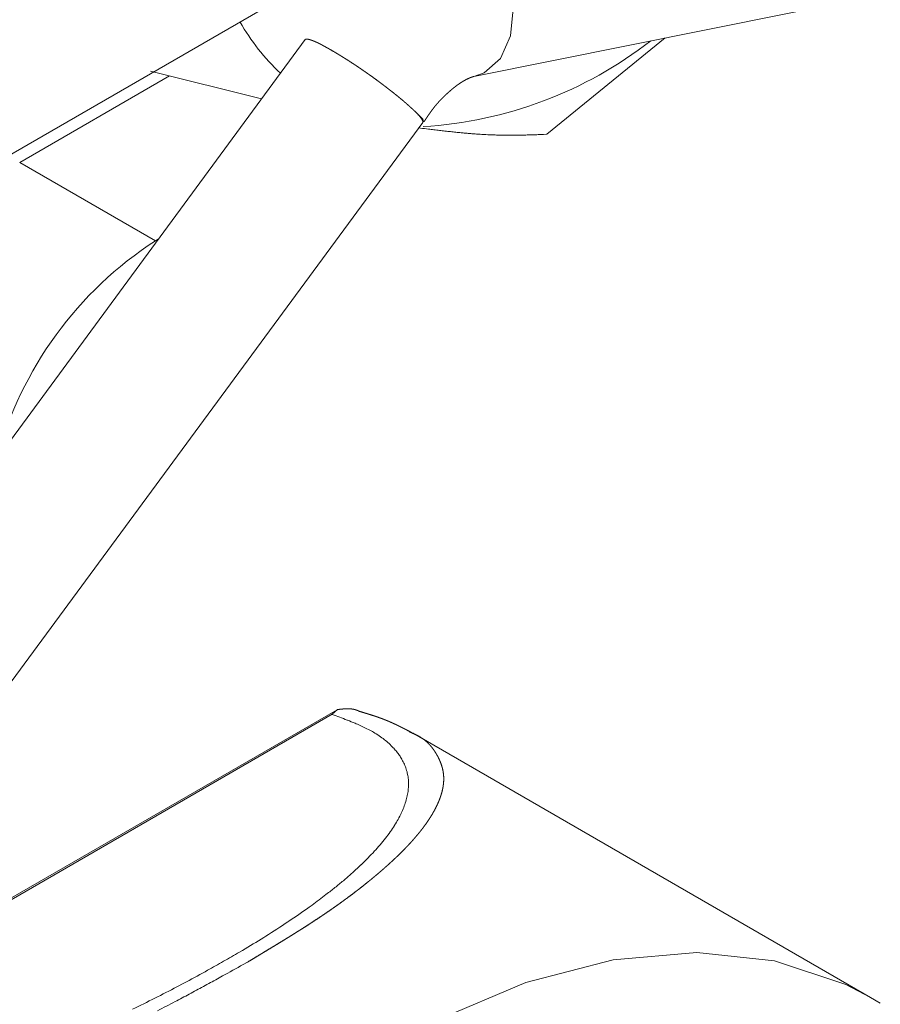
# Model space of a CAD drawing. Units: millimetres. Extents: x 1990 to 7125, y -2185 to 3173.
# Drawn here: x 3687 to 3705, y -1204 to -1183 of the extents above; entities that cross this region are included whole.
import ezdxf

# ---------------------------------------------------------------- set-up
doc = ezdxf.new("R2010")
doc.units = ezdxf.units.MM
doc.header["$LTSCALE"] = 101.6
doc.layers.get('0').update_dxf_attribs({"lineweight": 0})

msp = doc.modelspace()

# ---------------------------------------------------------------- linework, layer by layer
at = {"color": 17, "linetype": 'Continuous', "lineweight": 0}
for p, q in [((3682.414, -1188.487), (3698.762, -1179.049)), ((3696.402, -1184.361), (3704.542, -1182.723)), ((3697.167, -1183.517), (3697.218, -1182.954)), ((3696.955, -1183.985), (3697.167, -1183.517)), ((3700.388, -1183.559), (3697.919, -1185.566)), ((3692.884, -1183.593), (3683.546, -1196.278)), ((3696.614, -1184.287), (3696.955, -1183.985)), ((3690.056, -1184.35), (3686.933, -1186.153)), ((3689.658, -1184.252), (3691.975, -1184.827)), ((3696.397, -1184.362), (3696.614, -1184.287)), ((3695.169, -1185.086), (3695.34, -1185.254)), ((3685.962, -1198.056), (3695.336, -1185.322)), ((3695.336, -1185.322), (3695.354, -1185.295)), ((3695.34, -1185.254), (3695.353, -1185.297)), ((3686.933, -1186.153), (3689.762, -1187.786)), ((3689.823, -1187.75), (3689.762, -1187.786)), ((3693.551, -1197.563), (3672.157, -1209.913)), ((3672.536, -1209.729), (3693.444, -1197.658)), ((3693.444, -1197.658), (3693.556, -1197.56)), ((3695.062, -1198.03), (3695.116, -1198.052)), ((3704.667, -1203.559), (3695.119, -1198.047)), ((3699.307, -1202.774), (3701.046, -1202.622)), ((3701.046, -1202.622), (3702.671, -1202.795)), ((3697.484, -1203.25), (3699.307, -1202.774)), ((3702.671, -1202.795), (3704.154, -1203.291)), ((3695.612, -1204.04), (3697.484, -1203.25)), ((3704.154, -1203.291), (3704.667, -1203.559)), ((3704.667, -1203.559), (3704.874, -1203.683))]:
    msp.add_line(p, q, dxfattribs=at)
at = {"color": 17, "linetype": 'Continuous', "lineweight": 0, "flags": 128}
for points in [[(3695.254, -1185.434), (3695.287, -1185.438, 0.000374), (3695.454, -1185.458), (3695.48, -1185.461, 0.000481), (3695.597, -1185.475), (3695.597, -1185.475, 0.000655), (3695.712, -1185.489), (3695.713, -1185.489, 0.000859), (3695.827, -1185.502), (3695.828, -1185.502, 0.001074), (3695.941, -1185.514), (3695.942, -1185.514, 0.001302), (3696.054, -1185.526), (3696.054, -1185.526, 0.001548), (3696.165, -1185.537), (3696.179, -1185.538, 0.001828), (3696.261, -1185.546), (3696.261, -1185.546, 0.001006), (3696.341, -1185.552, 0.00226), (3696.422, -1185.559), (3696.431, -1185.56, 0.002291), (3696.53, -1185.566), (3696.566, -1185.569, 0.0068), (3696.737, -1185.578), (3696.778, -1185.579, 0.003446), (3696.906, -1185.583), (3696.908, -1185.583, 0.003237), (3697.033, -1185.586), (3697.034, -1185.586, 0.002977), (3697.156, -1185.586), (3697.157, -1185.586, 0.002667), (3697.277, -1185.586), (3697.278, -1185.586, 0.002311), (3697.395, -1185.584), (3697.396, -1185.584, 0.001913), (3697.512, -1185.581), (3697.513, -1185.581, 0.001477), (3697.627, -1185.578), (3697.628, -1185.578, 0.001012), (3697.742, -1185.573, 0.000523), (3697.856, -1185.569), (3697.912, -1185.567), (3697.919, -1185.566)], [(3693.444, -1197.658), (3693.45, -1197.661, -0.00098), (3693.605, -1197.719, -0.003454), (3693.76, -1197.778), (3693.766, -1197.781, -0.006073), (3693.924, -1197.845), (3693.945, -1197.854, -0.009239), (3694.059, -1197.905, -0.005562), (3694.171, -1197.959), (3694.173, -1197.959, -0.0169), (3694.287, -1198.02), (3694.308, -1198.033, -0.016699), (3694.425, -1198.106), (3694.427, -1198.108, -0.017869), (3694.534, -1198.185), (3694.536, -1198.187, -0.019131), (3694.633, -1198.269), (3694.635, -1198.27, -0.020307), (3694.722, -1198.357), (3694.731, -1198.367, -0.021326), (3694.793, -1198.44), (3694.795, -1198.442, -0.013349), (3694.849, -1198.515, -0.022965), (3694.898, -1198.593), (3694.903, -1198.601, -0.025117), (3694.953, -1198.699, -0.026846), (3694.992, -1198.802), (3694.992, -1198.802, -0.027968), (3695.02, -1198.909), (3695.02, -1198.91, -0.028222), (3695.036, -1199.019), (3695.036, -1199.019, -0.02573), (3695.039, -1199.128, -0.024712), (3695.032, -1199.237), (3695.032, -1199.24, -0.023272), (3695.013, -1199.353), (3695.013, -1199.356, -0.021641), (3694.982, -1199.473), (3694.981, -1199.477, -0.01979), (3694.939, -1199.598), (3694.938, -1199.6, -0.017154), (3694.885, -1199.722), (3694.885, -1199.723, -0.015487), (3694.823, -1199.845), (3694.821, -1199.848, -0.014271), (3694.748, -1199.971), (3694.745, -1199.976, -0.013096), (3694.66, -1200.103), (3694.657, -1200.108, -0.011982), (3694.559, -1200.24), (3694.556, -1200.243, -0.010704), (3694.446, -1200.378), (3694.445, -1200.38, -0.009297), (3694.326, -1200.514), (3694.324, -1200.516, -0.008532), (3694.196, -1200.65), (3694.192, -1200.654, -0.00785), (3694.052, -1200.793), (3694.048, -1200.797, -0.007245), (3693.895, -1200.939), (3693.89, -1200.943, -0.006696), (3693.724, -1201.089), (3693.723, -1201.09, -0.005759), (3693.551, -1201.234), (3693.55, -1201.234, -0.00546), (3693.373, -1201.375), (3693.318, -1201.418, -0.009754), (3693.027, -1201.636), (3692.965, -1201.68, -0.008612), (3692.541, -1201.974), (3692.526, -1201.984, -0.007351), (3692.063, -1202.283), (3692.021, -1202.31, -0.006487), (3691.575, -1202.58), (3691.516, -1202.616, -0.004085), (3691.184, -1202.808, -0.002825), (3690.85, -1202.995), (3690.797, -1203.024, -0.005142), (3690.354, -1203.264), (3690.212, -1203.339, -0.004404), (3689.751, -1203.576, -0.002293), (3689.287, -1203.808)], [(3691.681, -1202.825), (3691.593, -1202.874, -0.00107), (3691.162, -1203.113), (3691.092, -1203.152, -0.001244), (3690.8, -1203.312, -0.001601), (3690.507, -1203.47), (3690.505, -1203.471, -0.002011), (3690.208, -1203.63), (3690.174, -1203.647, -0.003267), (3689.808, -1203.837)]]:
    msp.add_lwpolyline(points, format="xyb", dxfattribs=at)
at = {"color": 17, "linetype": 'Continuous', "lineweight": 0}
for centre, radius, start, end in [((3695.572, -1180.902), 4.666, 209.8737, 226.6245), ((3694.834, -1176.861), 8.56, 273.4181, 307.8603), ((3694.022, -1194.36), 7.833, 122.9433, 164.9226)]:
    msp.add_arc(centre, radius, start, end, dxfattribs=at)
for points, weights, knots in [([(3693.487, -1183.845), (3693.436, -1183.816), (3693.417, -1183.805), (3693.417, -1183.805), (3693.398, -1183.795), (3693.38, -1183.784), (3693.377, -1183.783), (3693.375, -1183.781), (3693.361, -1183.774), (3693.347, -1183.766), (3693.333, -1183.758), (3693.32, -1183.751), (3693.306, -1183.743), (3693.293, -1183.736), (3693.279, -1183.728), (3693.266, -1183.721), (3693.254, -1183.715), (3693.241, -1183.708), (3693.239, -1183.707), (3693.236, -1183.705), (3693.228, -1183.701), (3693.22, -1183.697), (3693.22, -1183.697), (3693.22, -1183.697), (3693.212, -1183.692), (3693.203, -1183.688), (3693.203, -1183.688), (3693.203, -1183.688), (3693.195, -1183.684), (3693.187, -1183.68), (3693.18, -1183.676), (3693.172, -1183.672), (3693.171, -1183.672), (3693.171, -1183.672), (3693.162, -1183.667), (3693.153, -1183.663), (3693.144, -1183.659), (3693.136, -1183.655), (3693.134, -1183.654), (3693.133, -1183.653), (3693.122, -1183.648), (3693.11, -1183.643), (3693.108, -1183.642), (3693.106, -1183.641), (3693.099, -1183.638), (3693.092, -1183.635), (3693.085, -1183.632), (3693.078, -1183.629), (3693.077, -1183.628), (3693.075, -1183.628), (3693.065, -1183.623), (3693.055, -1183.619), (3693.053, -1183.618), (3693.05, -1183.618), (3693.043, -1183.615), (3693.035, -1183.612), (3693.034, -1183.611), (3693.033, -1183.611), (3693.028, -1183.609), (3693.022, -1183.607), (3693.022, -1183.607), (3693.022, -1183.607), (3693.016, -1183.605), (3693.01, -1183.603), (3693.01, -1183.603), (3693.01, -1183.603), (3693.005, -1183.601), (3692.999, -1183.599), (3692.994, -1183.598), (3692.989, -1183.596), (3692.988, -1183.596), (3692.988, -1183.596), (3692.982, -1183.594), (3692.976, -1183.592), (3692.975, -1183.592), (3692.975, -1183.592), (3692.97, -1183.591), (3692.965, -1183.589), (3692.965, -1183.589), (3692.965, -1183.589), (3692.961, -1183.588), (3692.956, -1183.587), (3692.956, -1183.587), (3692.956, -1183.587), (3692.951, -1183.586), (3692.947, -1183.585), (3692.943, -1183.584), (3692.939, -1183.583), (3692.938, -1183.583), (3692.937, -1183.583), (3692.934, -1183.583), (3692.931, -1183.582), (3692.928, -1183.581), (3692.924, -1183.581), (3692.922, -1183.581), (3692.92, -1183.58), (3692.918, -1183.58), (3692.916, -1183.58), (3692.914, -1183.58), (3692.912, -1183.58), (3692.911, -1183.58), (3692.911, -1183.58), (3692.91, -1183.58), (3692.909, -1183.58), (3692.907, -1183.58), (3692.907, -1183.58), (3692.907, -1183.58), (3692.906, -1183.58), (3692.904, -1183.58), (3692.904, -1183.58), (3692.904, -1183.58), (3692.903, -1183.58), (3692.901, -1183.58), (3692.901, -1183.58), (3692.901, -1183.58), (3692.9, -1183.58), (3692.899, -1183.58), (3692.898, -1183.581), (3692.897, -1183.581), (3692.896, -1183.581), (3692.895, -1183.581), (3692.895, -1183.581), (3692.895, -1183.581), (3692.894, -1183.582), (3692.893, -1183.582), (3692.892, -1183.582), (3692.892, -1183.583), (3692.891, -1183.583), (3692.891, -1183.583), (3692.891, -1183.584), (3692.89, -1183.584), (3692.889, -1183.585), (3692.889, -1183.586), (3692.889, -1183.586), (3692.888, -1183.586), (3692.888, -1183.586), (3692.888, -1183.587), (3692.887, -1183.588), (3692.887, -1183.588), (3692.887, -1183.589), (3692.887, -1183.59), (3692.887, -1183.591), (3692.887, -1183.592), (3692.887, -1183.595)], [1, 1, 1, 1, 0.999999157956, 1, 1, 1, 0.999998112191, 1, 1, 1, 0.999995470815, 1, 1, 1, 0.999990471882, 1, 1, 1, 0.999996585728, 1, 1, 1, 0.999995805226, 1, 1, 1, 0.999994708486, 1, 0.999993364977, 1, 1, 1, 0.999985419532, 1, 0.999988996137, 1, 1, 1, 0.99994754021, 1, 1, 1, 0.999984856796, 1, 0.999984300693, 1, 1, 1, 0.999924753691, 1, 1, 1, 0.999949429703, 1, 1, 1, 0.999974907107, 1, 1, 1, 0.9999724855, 1, 1, 1, 0.999969669251, 1, 0.999966910006, 1, 1, 1, 0.99992835755, 1, 1, 1, 0.999957433314, 1, 1, 1, 0.999953164957, 1, 1, 1, 0.999948114379, 1, 0.999948823605, 1, 1, 1, 0.999902117977, 1, 1, 1, 1, 0.999924104538, 1, 0.999893548575, 1, 0.999849118215, 1, 1, 1, 0.99978329539, 1, 1, 1, 0.999683909348, 1, 1, 1, 0.99953113857, 1, 1, 1, 0.999273553321, 1, 1, 1, 0.998648801421, 1, 1, 1, 0.99891563284, 1, 0.997261038895, 1, 1, 1, 0.996110383098, 1, 0.995027651773, 1, 1, 1, 0.994720505245, 1, 0.998672587446, 1, 0.996600219701, 1, 1, 1, 1], [0, 0, 0, 0.062523, 0.062936, 0.062936, 0.124632, 0.124632, 0.132654, 0.132654, 0.178307, 0.178307, 0.224287, 0.224287, 0.269285, 0.269285, 0.314726, 0.314726, 0.358838, 0.358838, 0.366671, 0.366671, 0.395117, 0.395117, 0.395469, 0.395469, 0.42321, 0.42321, 0.423585, 0.423585, 0.450576, 0.450576, 0.477568, 0.477568, 0.479032, 0.479032, 0.508962, 0.508962, 0.538903, 0.538903, 0.543907, 0.543907, 0.581047, 0.581047, 0.587921, 0.587921, 0.611313, 0.611313, 0.634706, 0.634706, 0.639571, 0.639571, 0.672691, 0.672691, 0.680553, 0.680553, 0.70529, 0.70529, 0.708258, 0.708258, 0.72706, 0.72706, 0.727442, 0.727442, 0.74548, 0.74548, 0.745851, 0.745851, 0.763145, 0.763145, 0.780439, 0.780439, 0.781968, 0.781968, 0.800666, 0.800666, 0.802542, 0.802542, 0.817489, 0.817489, 0.817813, 0.817813, 0.832114, 0.832114, 0.832522, 0.832522, 0.846007, 0.846007, 0.859261, 0.859261, 0.860894, 0.860894, 0.870881, 0.870881, 0.880869, 0.890857, 0.890857, 0.900418, 0.900418, 0.909525, 0.909525, 0.918152, 0.918152, 0.918403, 0.918403, 0.926528, 0.926528, 0.926786, 0.926786, 0.934394, 0.934394, 0.934656, 0.934656, 0.941738, 0.941738, 0.942771, 0.942771, 0.947785, 0.947785, 0.952803, 0.952803, 0.957814, 0.957814, 0.958296, 0.958296, 0.963445, 0.963445, 0.968585, 0.968585, 0.968918, 0.968918, 0.974194, 0.974194, 0.979376, 0.979376, 0.980011, 0.980011, 0.983927, 0.983927, 0.987787, 0.987787, 0.991639, 0.991639, 0.99582, 1, 1, 1]), ([(3695.169, -1185.086), (3695.154, -1185.071), (3695.14, -1185.058), (3695.127, -1185.046), (3695.113, -1185.033), (3695.11, -1185.03), (3695.108, -1185.028), (3695.088, -1185.01), (3695.069, -1184.992), (3695.061, -1184.985), (3695.052, -1184.977), (3695.028, -1184.955), (3695.003, -1184.933), (3695.002, -1184.933), (3695.002, -1184.932), (3694.979, -1184.912), (3694.955, -1184.892), (3694.932, -1184.872), (3694.909, -1184.852), (3694.904, -1184.848), (3694.9, -1184.845), (3694.867, -1184.817), (3694.834, -1184.79), (3694.833, -1184.79), (3694.833, -1184.789), (3694.799, -1184.761), (3694.764, -1184.734), (3694.755, -1184.726), (3694.746, -1184.719), (3694.692, -1184.676), (3694.638, -1184.634), (3694.627, -1184.626), (3694.616, -1184.617), (3694.575, -1184.585), (3694.533, -1184.554), (3694.492, -1184.522), (3694.45, -1184.491), (3694.43, -1184.476), (3694.411, -1184.462), (3694.33, -1184.402), (3694.249, -1184.344), (3694.226, -1184.328), (3694.204, -1184.313), (3694.167, -1184.286), (3694.129, -1184.26), (3694.091, -1184.234), (3694.054, -1184.208), (3694.049, -1184.205), (3694.045, -1184.202), (3693.998, -1184.17), (3693.951, -1184.138), (3693.941, -1184.131), (3693.931, -1184.125), (3693.887, -1184.096), (3693.843, -1184.067), (3693.838, -1184.064), (3693.832, -1184.06), (3693.8, -1184.039), (3693.767, -1184.018), (3693.766, -1184.018), (3693.766, -1184.018), (3693.734, -1183.997), (3693.702, -1183.977), (3693.697, -1183.975), (3693.693, -1183.972), (3693.669, -1183.957), (3693.645, -1183.942), (3693.621, -1183.927), (3693.597, -1183.912), (3693.573, -1183.897), (3693.549, -1183.883), (3693.518, -1183.864), (3693.487, -1183.845)], [1, 1, 1, 0.999998849634, 1, 1, 1, 0.999982856313, 1, 1, 1, 0.999946657349, 1, 1, 1, 0.999991653873, 1, 0.999977563359, 1, 1, 1, 0.999984924472, 1, 1, 1, 0.999988780845, 1, 1, 1, 0.999960243656, 1, 1, 1, 0.999986684192, 1, 0.99999199739, 1, 1, 1, 0.999929372201, 1, 1, 1, 0.999993127868, 1, 0.999992429264, 1, 1, 1, 0.99997854102, 1, 1, 1, 0.999973777054, 1, 1, 1, 0.999992558594, 1, 1, 1, 0.999994978494, 1, 1, 1, 0.999997170428, 1, 1, 1, 0.999999216429, 1, 1, 1], [0, 0, 0, 0.017862, 0.017862, 0.035724, 0.035724, 0.039357, 0.039357, 0.064484, 0.064484, 0.07514, 0.07514, 0.106558, 0.106558, 0.10767, 0.10767, 0.136866, 0.136866, 0.166062, 0.166062, 0.171797, 0.171797, 0.212462, 0.212462, 0.213197, 0.213197, 0.255333, 0.255333, 0.266853, 0.266853, 0.332029, 0.332029, 0.345712, 0.345712, 0.395425, 0.395425, 0.445138, 0.445138, 0.46861, 0.46861, 0.564289, 0.564289, 0.590183, 0.590183, 0.634079, 0.634079, 0.677975, 0.677975, 0.683104, 0.683104, 0.737258, 0.737258, 0.748713, 0.748713, 0.798683, 0.798683, 0.805108, 0.805108, 0.84223, 0.84223, 0.842527, 0.842527, 0.879056, 0.879056, 0.883755, 0.883755, 0.910887, 0.910887, 0.938019, 0.938019, 0.96515, 0.96515, 1, 1, 1]), ([(3695.362, -1185.305), (3695.364, -1185.301), (3695.367, -1185.298), (3695.378, -1185.28), (3695.39, -1185.263), (3695.401, -1185.246), (3695.413, -1185.228), (3695.425, -1185.21), (3695.437, -1185.192), (3695.437, -1185.192), (3695.437, -1185.192), (3695.449, -1185.174), (3695.462, -1185.156), (3695.474, -1185.139), (3695.486, -1185.121), (3695.488, -1185.118), (3695.49, -1185.115), (3695.498, -1185.104), (3695.507, -1185.092), (3695.515, -1185.081), (3695.523, -1185.069), (3695.531, -1185.058), (3695.54, -1185.047), (3695.548, -1185.036), (3695.557, -1185.025), (3695.565, -1185.014), (3695.574, -1185.003), (3695.577, -1184.999), (3695.579, -1184.996), (3695.593, -1184.978), (3695.608, -1184.96), (3695.611, -1184.957), (3695.614, -1184.954), (3695.625, -1184.941), (3695.635, -1184.929), (3695.635, -1184.929), (3695.635, -1184.929), (3695.646, -1184.917), (3695.657, -1184.905), (3695.657, -1184.905), (3695.657, -1184.905), (3695.667, -1184.893), (3695.678, -1184.881), (3695.678, -1184.881), (3695.678, -1184.881), (3695.689, -1184.87), (3695.7, -1184.858), (3695.7, -1184.858), (3695.7, -1184.858), (3695.711, -1184.847), (3695.722, -1184.836), (3695.733, -1184.824), (3695.744, -1184.813), (3695.748, -1184.809), (3695.752, -1184.805), (3695.771, -1184.786), (3695.791, -1184.767), (3695.795, -1184.763), (3695.799, -1184.759), (3695.816, -1184.743), (3695.832, -1184.727), (3695.833, -1184.727), (3695.833, -1184.727), (3695.849, -1184.712), (3695.866, -1184.697), (3695.882, -1184.682), (3695.899, -1184.667), (3695.9, -1184.666), (3695.902, -1184.665), (3695.919, -1184.649), (3695.937, -1184.634), (3695.955, -1184.619), (3695.973, -1184.605), (3695.973, -1184.604), (3695.974, -1184.604), (3695.993, -1184.589), (3696.012, -1184.574), (3696.014, -1184.572), (3696.016, -1184.571), (3696.031, -1184.559), (3696.046, -1184.549), (3696.046, -1184.548), (3696.046, -1184.548), (3696.06, -1184.538), (3696.075, -1184.528), (3696.075, -1184.527), (3696.075, -1184.527), (3696.089, -1184.517), (3696.103, -1184.508), (3696.104, -1184.508), (3696.104, -1184.507), (3696.118, -1184.498), (3696.131, -1184.489), (3696.132, -1184.489), (3696.132, -1184.489), (3696.145, -1184.48), (3696.159, -1184.472), (3696.172, -1184.464), (3696.186, -1184.456), (3696.189, -1184.454), (3696.192, -1184.452), (3696.21, -1184.442), (3696.228, -1184.432), (3696.232, -1184.43), (3696.235, -1184.428), (3696.246, -1184.423), (3696.257, -1184.417), (3696.258, -1184.417), (3696.258, -1184.417), (3696.269, -1184.412), (3696.279, -1184.407), (3696.289, -1184.402), (3696.3, -1184.397), (3696.301, -1184.396), (3696.302, -1184.396), (3696.312, -1184.391), (3696.323, -1184.387), (3696.325, -1184.386), (3696.327, -1184.385), (3696.334, -1184.382), (3696.341, -1184.38), (3696.341, -1184.379), (3696.342, -1184.379), (3696.348, -1184.377), (3696.353, -1184.375), (3696.353, -1184.375), (3696.354, -1184.375), (3696.358, -1184.373), (3696.363, -1184.372), (3696.368, -1184.37), (3696.372, -1184.369), (3696.373, -1184.369), (3696.373, -1184.369), (3696.378, -1184.367), (3696.383, -1184.366), (3696.388, -1184.365), (3696.393, -1184.364), (3696.396, -1184.363), (3696.399, -1184.362)], [1, 1, 1, 0.99999955589, 1, 1, 1, 0.999992809281, 1, 1, 1, 0.999996773579, 1, 0.999977026384, 1, 1, 1, 0.999991173787, 1, 0.999989030702, 1, 0.999986260735, 1, 0.999983070455, 1, 0.999980087569, 1, 1, 1, 0.999854913227, 1, 1, 1, 0.999964924658, 1, 1, 1, 0.999970370848, 1, 1, 1, 0.99997514882, 1, 1, 1, 0.999979643873, 1, 1, 1, 0.99998377429, 1, 0.999988046967, 1, 1, 1, 0.999933728302, 1, 1, 1, 0.999973204904, 1, 1, 1, 0.999970968897, 1, 0.999968143398, 1, 1, 1, 0.999942947056, 1, 0.999963355959, 1, 1, 1, 0.999897015636, 1, 1, 1, 0.999953243796, 1, 1, 1, 0.999951661583, 1, 1, 1, 0.999949301722, 1, 1, 1, 0.999946262841, 1, 1, 1, 0.999942427674, 1, 0.999936658585, 1, 1, 1, 0.999759706483, 1, 1, 1, 0.999946376907, 1, 1, 1, 0.999948615263, 1, 0.99995007457, 1, 1, 1, 0.999874736904, 1, 1, 1, 0.999915812819, 1, 1, 1, 0.999921658027, 1, 1, 1, 0.999901455539, 1, 0.999885227959, 1, 1, 1, 0.999769798329, 1, 0.999915119582, 1, 1, 1], [0, 0, 0, 0.005938, 0.005938, 0.036231, 0.036231, 0.066523, 0.066523, 0.096742, 0.096742, 0.096842, 0.096842, 0.126859, 0.126859, 0.156749, 0.156749, 0.161803, 0.161803, 0.181584, 0.181584, 0.201254, 0.201254, 0.220802, 0.220802, 0.240219, 0.240219, 0.259637, 0.259637, 0.265913, 0.265913, 0.297879, 0.297879, 0.304241, 0.304241, 0.326934, 0.326934, 0.32704, 0.32704, 0.349522, 0.349522, 0.349626, 0.349626, 0.3719, 0.3719, 0.372004, 0.372004, 0.394071, 0.394071, 0.394175, 0.394175, 0.416035, 0.416035, 0.437896, 0.437896, 0.446027, 0.446027, 0.484146, 0.484146, 0.492487, 0.492487, 0.524415, 0.524415, 0.524748, 0.524748, 0.556011, 0.556011, 0.587273, 0.587273, 0.589657, 0.589657, 0.62213, 0.62213, 0.654604, 0.654604, 0.655824, 0.655824, 0.689469, 0.689469, 0.693463, 0.693463, 0.719123, 0.719123, 0.719563, 0.719563, 0.744343, 0.744343, 0.744794, 0.744794, 0.768672, 0.768672, 0.769133, 0.769133, 0.792087, 0.792087, 0.79256, 0.79256, 0.814569, 0.814569, 0.836577, 0.836577, 0.841728, 0.841728, 0.870602, 0.870602, 0.876315, 0.876315, 0.89377, 0.89377, 0.894449, 0.894449, 0.910546, 0.910546, 0.926643, 0.926643, 0.928287, 0.928287, 0.944446, 0.944446, 0.947346, 0.947346, 0.957706, 0.957706, 0.958899, 0.958899, 0.966874, 0.966874, 0.967403, 0.967403, 0.974319, 0.974319, 0.981235, 0.981235, 0.98154, 0.98154, 0.988773, 0.988773, 0.996006, 0.996006, 1, 1, 1]), ([(3693.995, -1197.585), (3693.991, -1197.584), (3693.987, -1197.582), (3693.981, -1197.58), (3693.976, -1197.577), (3693.97, -1197.575), (3693.965, -1197.573), (3693.965, -1197.573), (3693.965, -1197.573), (3693.959, -1197.571), (3693.953, -1197.569), (3693.953, -1197.569), (3693.952, -1197.569), (3693.945, -1197.566), (3693.938, -1197.564), (3693.937, -1197.564), (3693.936, -1197.564), (3693.926, -1197.561), (3693.917, -1197.558), (3693.907, -1197.556), (3693.898, -1197.554), (3693.888, -1197.552), (3693.878, -1197.551), (3693.869, -1197.549), (3693.859, -1197.548), (3693.849, -1197.547), (3693.839, -1197.546), (3693.83, -1197.545), (3693.82, -1197.544), (3693.81, -1197.543), (3693.8, -1197.543), (3693.79, -1197.543), (3693.78, -1197.543), (3693.77, -1197.543), (3693.76, -1197.543), (3693.75, -1197.543), (3693.739, -1197.543), (3693.729, -1197.544), (3693.719, -1197.544), (3693.709, -1197.545), (3693.699, -1197.545), (3693.689, -1197.546), (3693.678, -1197.547), (3693.668, -1197.548), (3693.658, -1197.549), (3693.647, -1197.55), (3693.637, -1197.551), (3693.627, -1197.552), (3693.617, -1197.553), (3693.606, -1197.554), (3693.596, -1197.555), (3693.586, -1197.556), (3693.557, -1197.56), (3693.556, -1197.56)], [1, 1, 1, 0.999967562211, 1, 0.999846733805, 1, 1, 1, 0.999931727363, 1, 1, 1, 0.999746419393, 1, 1, 1, 0.999770037055, 1, 0.999794080658, 1, 0.999818000719, 1, 0.999841176645, 1, 0.999863138863, 1, 0.999883561922, 1, 0.999902246992, 1, 0.999919098863, 1, 0.999934101665, 1, 0.999947296128, 1, 0.999958759871, 1, 0.999968591404, 1, 0.999976897482, 1, 0.999983784517, 1, 0.999989349639, 1, 0.999993683917, 1, 0.999996844702, 1, 1, 1, 1], [0, 0, 0, 0.021058, 0.021058, 0.04841, 0.04841, 0.075759, 0.075759, 0.076459, 0.076459, 0.10521, 0.10521, 0.108111, 0.108111, 0.142658, 0.142658, 0.148398, 0.148398, 0.194305, 0.194305, 0.240224, 0.240224, 0.286155, 0.286155, 0.332177, 0.332177, 0.378344, 0.378344, 0.4247, 0.4247, 0.471277, 0.471277, 0.518096, 0.518096, 0.565172, 0.565172, 0.612506, 0.612506, 0.660096, 0.660096, 0.707932, 0.707932, 0.755998, 0.755998, 0.804271, 0.804271, 0.852728, 0.852728, 0.901338, 0.901338, 0.95007, 0.95007, 0.99889, 1, 1, 1]), ([(3695.105, -1198.04), (3695.047, -1198.009), (3695.028, -1197.999), (3695.009, -1197.989), (3694.99, -1197.979), (3694.972, -1197.97), (3694.953, -1197.96), (3694.934, -1197.95), (3694.915, -1197.941), (3694.896, -1197.931), (3694.877, -1197.921), (3694.857, -1197.912), (3694.838, -1197.902), (3694.838, -1197.902), (3694.838, -1197.902), (3694.819, -1197.893), (3694.799, -1197.883), (3694.799, -1197.883), (3694.799, -1197.883), (3694.78, -1197.874), (3694.76, -1197.865), (3694.76, -1197.865), (3694.76, -1197.865), (3694.74, -1197.855), (3694.72, -1197.846), (3694.72, -1197.846), (3694.72, -1197.846), (3694.7, -1197.837), (3694.68, -1197.828), (3694.68, -1197.828), (3694.68, -1197.828), (3694.66, -1197.819), (3694.639, -1197.81), (3694.639, -1197.81), (3694.639, -1197.81), (3694.618, -1197.801), (3694.598, -1197.793), (3694.598, -1197.793), (3694.598, -1197.793), (3694.577, -1197.784), (3694.556, -1197.776), (3694.551, -1197.774), (3694.546, -1197.772), (3694.52, -1197.761), (3694.494, -1197.752), (3694.49, -1197.75), (3694.485, -1197.748), (3694.468, -1197.742), (3694.451, -1197.736), (3694.435, -1197.73), (3694.418, -1197.724), (3694.418, -1197.724), (3694.418, -1197.724), (3694.401, -1197.718), (3694.384, -1197.712), (3694.384, -1197.712), (3694.384, -1197.712), (3694.367, -1197.706), (3694.35, -1197.701), (3694.345, -1197.699), (3694.341, -1197.698), (3694.315, -1197.689), (3694.289, -1197.681), (3694.289, -1197.681), (3694.289, -1197.681), (3694.263, -1197.672), (3694.236, -1197.664), (3694.236, -1197.664), (3694.236, -1197.664), (3694.21, -1197.655), (3694.183, -1197.647), (3694.183, -1197.647), (3694.183, -1197.647), (3694.156, -1197.639), (3694.13, -1197.631), (3694.13, -1197.631), (3694.13, -1197.631), (3694.103, -1197.623), (3694.076, -1197.615), (3694.034, -1197.602), (3693.993, -1197.59)], [1, 1, 1, 0.999998936057, 1, 0.999997962488, 1, 0.999996698668, 1, 0.999995167377, 1, 0.999993396284, 1, 1, 1, 0.99999141741, 1, 1, 1, 0.999989266674, 1, 1, 1, 0.999986982835, 1, 1, 1, 0.999984608149, 1, 1, 1, 0.999982180912, 1, 1, 1, 0.999979763689, 1, 1, 1, 0.999977108996, 1, 1, 1, 0.999933095851, 1, 1, 1, 0.999988501529, 1, 0.999990383183, 1, 1, 1, 0.999992090717, 1, 1, 1, 0.999993265922, 1, 1, 1, 0.999982001334, 1, 1, 1, 0.999996833766, 1, 1, 1, 0.999992425277, 1, 1, 1, 0.999998879036, 1, 1, 1, 0.999997632089, 1, 1, 1], [0, 0, 0, 0.036598, 0.036598, 0.073196, 0.073196, 0.109864, 0.109864, 0.146631, 0.146631, 0.183524, 0.183524, 0.220573, 0.220573, 0.220666, 0.220666, 0.2579, 0.2579, 0.258009, 0.258009, 0.295459, 0.295459, 0.295583, 0.295583, 0.333282, 0.333282, 0.333422, 0.333422, 0.371402, 0.371402, 0.371559, 0.371559, 0.409853, 0.409853, 0.410027, 0.410027, 0.448671, 0.448671, 0.448864, 0.448864, 0.487893, 0.487893, 0.496753, 0.496753, 0.544872, 0.544872, 0.553569, 0.553569, 0.584297, 0.584297, 0.615026, 0.615026, 0.615145, 0.615145, 0.646111, 0.646111, 0.646221, 0.646221, 0.677407, 0.677407, 0.685425, 0.685425, 0.732645, 0.732645, 0.732777, 0.732777, 0.780262, 0.780262, 0.780484, 0.780484, 0.828414, 0.828414, 0.828503, 0.828503, 0.876613, 0.876613, 0.876748, 0.876748, 0.925129, 0.925129, 1, 1, 1]), ([(3695.116, -1198.052), (3695.125, -1198.056), (3695.135, -1198.059), (3695.144, -1198.063), (3695.153, -1198.067), (3695.162, -1198.071), (3695.171, -1198.075), (3695.198, -1198.086), (3695.223, -1198.1), (3695.232, -1198.105), (3695.241, -1198.109), (3695.276, -1198.128), (3695.31, -1198.15), (3695.311, -1198.15), (3695.311, -1198.151), (3695.343, -1198.172), (3695.373, -1198.195), (3695.374, -1198.196), (3695.374, -1198.196), (3695.403, -1198.219), (3695.43, -1198.243), (3695.43, -1198.244), (3695.431, -1198.244), (3695.456, -1198.268), (3695.48, -1198.294), (3695.483, -1198.298), (3695.487, -1198.301), (3695.504, -1198.32), (3695.52, -1198.341), (3695.52, -1198.341), (3695.521, -1198.341), (3695.536, -1198.361), (3695.552, -1198.382), (3695.552, -1198.382), (3695.552, -1198.382), (3695.567, -1198.402), (3695.581, -1198.423), (3695.594, -1198.445), (3695.608, -1198.466), (3695.609, -1198.469), (3695.611, -1198.471), (3695.627, -1198.498), (3695.642, -1198.525), (3695.645, -1198.532), (3695.649, -1198.538), (3695.664, -1198.567), (3695.678, -1198.597), (3695.692, -1198.626), (3695.704, -1198.657), (3695.716, -1198.687), (3695.726, -1198.718), (3695.737, -1198.75), (3695.745, -1198.781), (3695.745, -1198.781), (3695.745, -1198.782), (3695.753, -1198.814), (3695.759, -1198.846), (3695.759, -1198.846), (3695.759, -1198.847), (3695.765, -1198.879), (3695.768, -1198.913), (3695.768, -1198.913), (3695.768, -1198.913), (3695.772, -1198.947), (3695.773, -1198.981), (3695.773, -1198.983), (3695.773, -1198.984), (3695.774, -1199.02), (3695.772, -1199.056), (3695.771, -1199.057), (3695.771, -1199.057), (3695.769, -1199.091), (3695.765, -1199.125), (3695.761, -1199.159), (3695.755, -1199.192), (3695.755, -1199.193), (3695.754, -1199.193), (3695.748, -1199.228), (3695.739, -1199.262), (3695.739, -1199.263), (3695.739, -1199.264), (3695.73, -1199.299), (3695.719, -1199.334), (3695.719, -1199.335), (3695.719, -1199.336), (3695.707, -1199.372), (3695.694, -1199.408), (3695.694, -1199.409), (3695.693, -1199.41), (3695.68, -1199.447), (3695.664, -1199.484), (3695.664, -1199.485), (3695.663, -1199.486), (3695.647, -1199.524), (3695.629, -1199.562), (3695.628, -1199.562), (3695.628, -1199.563), (3695.609, -1199.603), (3695.589, -1199.641), (3695.589, -1199.641), (3695.589, -1199.642), (3695.568, -1199.681), (3695.546, -1199.719), (3695.545, -1199.719), (3695.545, -1199.72), (3695.523, -1199.759), (3695.499, -1199.797), (3695.498, -1199.798), (3695.498, -1199.798), (3695.473, -1199.838), (3695.446, -1199.877), (3695.446, -1199.878), (3695.445, -1199.879), (3695.418, -1199.92), (3695.389, -1199.96), (3695.388, -1199.96), (3695.388, -1199.961), (3695.358, -1200.003), (3695.327, -1200.044), (3695.326, -1200.045), (3695.325, -1200.045), (3695.293, -1200.088), (3695.259, -1200.13), (3695.258, -1200.131), (3695.257, -1200.131), (3695.222, -1200.175), (3695.185, -1200.217), (3695.185, -1200.218), (3695.184, -1200.219), (3695.146, -1200.264), (3695.107, -1200.307), (3695.106, -1200.308), (3695.106, -1200.308), (3695.066, -1200.352), (3695.025, -1200.396), (3694.984, -1200.439), (3694.942, -1200.482), (3694.942, -1200.482), (3694.941, -1200.483), (3694.899, -1200.526), (3694.855, -1200.569), (3694.854, -1200.57), (3694.853, -1200.571), (3694.808, -1200.615), (3694.762, -1200.658), (3694.761, -1200.659), (3694.76, -1200.66), (3694.713, -1200.705), (3694.664, -1200.75), (3694.663, -1200.75), (3694.663, -1200.751), (3694.612, -1200.797), (3694.561, -1200.842), (3694.561, -1200.843), (3694.56, -1200.844), (3694.507, -1200.891), (3694.454, -1200.936), (3694.453, -1200.937), (3694.452, -1200.938), (3694.396, -1200.986), (3694.341, -1201.032), (3694.34, -1201.033), (3694.339, -1201.034), (3694.281, -1201.082), (3694.223, -1201.129), (3694.208, -1201.141), (3694.194, -1201.153), (3694.106, -1201.224), (3694.017, -1201.294), (3693.987, -1201.316), (3693.958, -1201.339), (3693.862, -1201.413), (3693.765, -1201.485), (3693.75, -1201.496), (3693.735, -1201.506), (3693.667, -1201.556), (3693.599, -1201.606), (3693.53, -1201.655), (3693.461, -1201.703), (3693.451, -1201.71), (3693.441, -1201.717), (3693.351, -1201.78), (3693.26, -1201.841), (3693.241, -1201.854), (3693.222, -1201.867), (3693.126, -1201.931), (3693.029, -1201.994), (3693.021, -1202), (3693.012, -1202.006), (3692.933, -1202.057), (3692.853, -1202.108), (3692.774, -1202.158), (3692.694, -1202.208), (3692.694, -1202.209), (3692.693, -1202.209), (3692.611, -1202.26), (3692.53, -1202.311), (3692.529, -1202.311), (3692.528, -1202.312), (3692.445, -1202.363), (3692.362, -1202.414), (3692.361, -1202.414), (3692.36, -1202.415), (3692.276, -1202.466), (3692.191, -1202.518), (3692.191, -1202.518), (3692.19, -1202.518), (3692.104, -1202.57), (3692.019, -1202.622), (3692.016, -1202.624), (3692.013, -1202.626), (3691.931, -1202.675), (3691.85, -1202.724), (3691.769, -1202.773), (3691.687, -1202.822), (3691.681, -1202.825)], [1, 1, 1, 0.999982037205, 1, 1, 1, 0.998986800505, 1, 1, 1, 0.999081123483, 1, 1, 1, 0.999063721438, 1, 1, 1, 0.999099726237, 1, 1, 1, 0.999195311239, 1, 1, 1, 0.999335732224, 1, 1, 1, 0.999858156285, 1, 1, 1, 0.999567177822, 1, 0.999921985618, 1, 1, 1, 0.999517142352, 1, 1, 1, 0.999669283246, 1, 0.99958911454, 1, 0.999504677409, 1, 0.999422348136, 1, 1, 1, 0.999348354349, 1, 1, 1, 0.999291635645, 1, 1, 1, 0.999255516039, 1, 1, 1, 0.999144801953, 1, 1, 1, 0.999444793986, 1, 0.999503572986, 1, 1, 1, 0.999561093817, 1, 1, 1, 0.999615326379, 1, 1, 1, 0.999665031768, 1, 1, 1, 0.999709729273, 1, 1, 1, 0.999748904633, 1, 1, 1, 0.999785784265, 1, 1, 1, 0.999829248926, 1, 1, 1, 0.999846425887, 1, 1, 1, 0.999862516637, 1, 1, 1, 0.999877195224, 1, 1, 1, 0.999890484964, 1, 1, 1, 0.999902441693, 1, 1, 1, 0.999913141974, 1, 1, 1, 0.999922700206, 1, 1, 1, 0.999937224574, 1, 0.999948918145, 1, 1, 1, 0.999955097225, 1, 1, 1, 0.999960361668, 1, 1, 1, 0.999964861749, 1, 1, 1, 0.999968719896, 1, 1, 1, 0.999972059535, 1, 1, 1, 0.999974890833, 1, 1, 1, 0.999977479699, 1, 1, 1, 0.999925032538, 1, 1, 1, 0.999927074677, 1, 1, 1, 0.999982251193, 1, 0.999982384558, 1, 1, 1, 0.999961704027, 1, 1, 1, 0.999965380125, 1, 1, 1, 0.999989767291, 1, 0.999992978708, 1, 1, 1, 0.99999535941, 1, 1, 1, 0.99999709674, 1, 1, 1, 0.999998342266, 1, 1, 1, 0.99999919456, 1, 1, 1, 0.999999731351, 1, 1, 1, 1], [0, 0, 0, 0.002903, 0.002903, 0.005807, 0.005807, 0.008527, 0.008527, 0.016864, 0.016864, 0.019724, 0.019724, 0.031137, 0.031137, 0.03142, 0.03142, 0.042268, 0.042268, 0.042485, 0.042485, 0.052899, 0.052899, 0.05306, 0.05306, 0.063154, 0.063154, 0.064486, 0.064486, 0.071919, 0.071919, 0.071981, 0.071981, 0.079292, 0.079292, 0.079316, 0.079316, 0.086578, 0.086578, 0.093843, 0.093843, 0.094675, 0.094675, 0.1036, 0.1036, 0.105662, 0.105662, 0.115029, 0.115029, 0.124384, 0.124384, 0.133739, 0.133739, 0.143117, 0.143117, 0.143151, 0.143151, 0.152595, 0.152595, 0.152656, 0.152656, 0.162221, 0.162221, 0.162313, 0.162313, 0.172062, 0.172062, 0.172457, 0.172457, 0.182674, 0.182674, 0.182928, 0.182928, 0.192642, 0.192642, 0.202357, 0.202357, 0.20254, 0.20254, 0.212623, 0.212623, 0.212827, 0.212827, 0.223317, 0.223317, 0.22354, 0.22354, 0.234477, 0.234477, 0.234717, 0.234717, 0.246135, 0.246135, 0.246391, 0.246391, 0.258323, 0.258323, 0.258584, 0.258584, 0.271037, 0.271037, 0.271137, 0.271137, 0.28379, 0.28379, 0.283899, 0.283899, 0.296771, 0.296771, 0.297056, 0.297056, 0.310499, 0.310499, 0.310799, 0.310799, 0.324841, 0.324841, 0.325155, 0.325155, 0.339827, 0.339827, 0.340156, 0.340156, 0.355485, 0.355485, 0.355828, 0.355828, 0.371843, 0.371843, 0.372199, 0.372199, 0.388928, 0.388928, 0.389098, 0.389098, 0.406168, 0.406168, 0.423241, 0.423241, 0.423422, 0.423422, 0.440855, 0.440855, 0.441189, 0.441189, 0.45929, 0.45929, 0.459628, 0.459628, 0.478404, 0.478404, 0.478745, 0.478745, 0.498203, 0.498203, 0.498547, 0.498547, 0.518694, 0.518694, 0.519042, 0.519042, 0.539884, 0.539884, 0.540211, 0.540211, 0.561708, 0.561708, 0.567104, 0.567104, 0.599391, 0.599391, 0.610051, 0.610051, 0.644631, 0.644631, 0.649866, 0.649866, 0.673977, 0.673977, 0.698088, 0.698088, 0.701679, 0.701679, 0.732972, 0.732972, 0.739574, 0.739574, 0.772555, 0.772555, 0.775593, 0.775593, 0.802499, 0.802499, 0.829404, 0.829404, 0.829689, 0.829689, 0.857165, 0.857165, 0.857406, 0.857406, 0.885365, 0.885365, 0.885562, 0.885562, 0.913915, 0.913915, 0.914068, 0.914068, 0.942727, 0.942727, 0.94368, 0.94368, 0.970868, 0.970868, 0.998057, 1, 1, 1])]:
    msp.add_rational_spline(points, weights, degree=2, knots=knots, dxfattribs=at)
msp.add_open_spline([(3695.336, -1185.322), (3695.339, -1185.317), (3695.34, -1185.304), (3695.332, -1185.273), (3695.297, -1185.224), (3695.261, -1185.18), (3695.202, -1185.118), (3695.17, -1185.086)], degree=2, knots=[0, 0, 0, 0.125, 0.25, 0.625, 0.75, 0.875, 1, 1, 1], dxfattribs=at)

doc.saveas('drawing.dxf')
